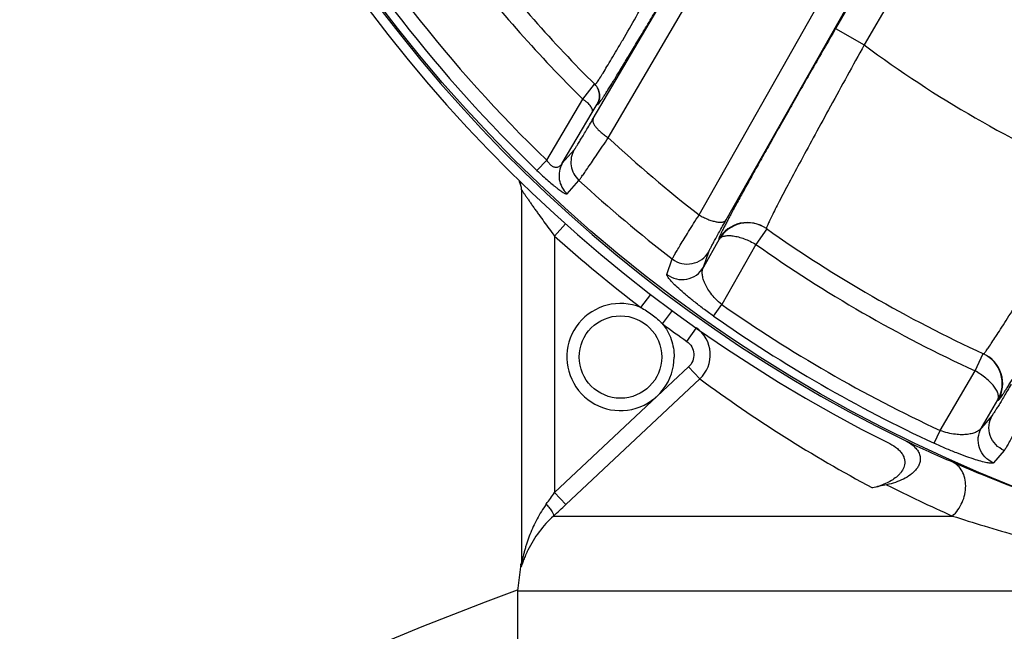
# Paper-space layout '02051-7712_1_2' of a CAD drawing. Units: inches. Extents: x 0 to 34, y 0 to 22.
# Drawn here: x 21.1 to 21.9, y 15.3 to 15.8 of the extents above; entities that cross this region are included whole.
import ezdxf

# ---------------------------------------------------------------- set-up
doc = ezdxf.new("R2010")
doc.units = ezdxf.units.IN
doc.header["$LTSCALE"] = 1.87
doc.header["$MEASUREMENT"] = 0
doc.layers.get('0').update_dxf_attribs({"linetype": 'CONTINUOUS'})
doc.layers.add('02___PRT_ALL_AXES', color=7, linetype='CONTINUOUS')

psp = doc.layouts.new('02051-7712_1_2')

# ---------------------------------------------------------------- linework, layer by layer
at = {"color": 7, "linetype": 'CONTINUOUS'}
for p, q in [((21.86678, 15.94206), (21.79376, 15.81559)), ((21.57331, 15.73352), (21.68625, 15.92609)), ((21.89276, 15.92707), (21.81974, 15.80059)), ((21.58705, 15.71609), (21.69972, 15.90893)), ((21.66954, 15.64591), (21.77859, 15.8384)), ((21.6942, 15.64131), (21.80346, 15.83364)), ((21.79376, 15.81559), (21.81974, 15.80059)), ((21.56388, 15.75114), (21.57464, 15.76486)), ((21.57464, 15.76486), (21.57499, 15.76451)), ((21.53115, 15.69561), (21.56388, 15.75114)), ((21.54522, 15.6929), (21.5724, 15.73914)), ((21.5724, 15.73914), (21.57706, 15.74672)), ((21.57706, 15.74672), (21.57741, 15.74637)), ((21.54522, 15.6929), (21.556, 15.70508)), ((21.53115, 15.69561), (21.52217, 15.68634)), ((21.54954, 15.66514), (21.56032, 15.67733)), ((21.50812, 15.66882), (21.50812, 15.32931)), ((21.53812, 15.62669), (21.54812, 15.63787)), ((21.73122, 15.63318), (21.72121, 15.61904)), ((21.73083, 15.63345), (21.73122, 15.63318)), ((21.53812, 15.62669), (21.53812, 15.39312)), ((21.68791, 15.62369), (21.67346, 15.59819)), ((21.68752, 15.62397), (21.68791, 15.62369)), ((21.72121, 15.61904), (21.69017, 15.56437)), ((21.64034, 15.59165), (21.64516, 15.60582)), ((21.67346, 15.59819), (21.67835, 15.61231)), ((21.6165, 15.56171), (21.62564, 15.57361)), ((21.68276, 15.5538), (21.69016, 15.56437)), ((21.63643, 15.5467), (21.64534, 15.55877)), ((21.65846, 15.53077), (21.66713, 15.54301)), ((21.92052, 15.50397), (21.92776, 15.5197)), ((21.92776, 15.5197), (21.92819, 15.51951)), ((21.66009, 15.50757), (21.63149, 15.48092)), ((21.66009, 15.50757), (21.67032, 15.49666)), ((21.67032, 15.49666), (21.54837, 15.3822)), ((21.8887, 15.44975), (21.92052, 15.50397)), ((21.63149, 15.48092), (21.53812, 15.39312)), ((21.92634, 15.45219), (21.9412, 15.47745)), ((21.9412, 15.47745), (21.94164, 15.47725)), ((21.93612, 15.46348), (21.92634, 15.45219)), ((21.88325, 15.43805), (21.8887, 15.44975)), ((21.9471, 15.43149), (21.93724, 15.42024)), ((21.53812, 15.39312), (21.54837, 15.3822)), ((21.5372, 15.37183), (21.89995, 15.37183)), ((21.50789, 15.32936), (21.5076, 15.32802)), ((21.50768, 15.32577), (21.5076, 15.32802)), ((21.50823, 15.32936), (21.50813, 15.32919)), ((21.50784, 15.32581), (21.50772, 15.32566)), ((21.50437, 15.30361), (22.18424, 15.30361))]:
    psp.add_line(p, q, dxfattribs=at)
psp.add_lwpolyline([(21.50608, 15.67634), (21.50658, 15.67544), (21.5071, 15.67424), (21.50723, 15.67389)], dxfattribs=at)
for centre, radius in [((22.44187, 16.63711), 1.33027), ((21.59812, 15.51656), 0.0375)]:
    psp.add_circle(centre, radius, dxfattribs=at)
for centre, radius, start, end in [((22.44187, 16.63711), 1.34062, 296.53705, 243.46295), ((22.44187, 16.63711), 1.33191, 296.0513, 243.9487), ((22.44187, 16.63711), 1.3228, 194.04817, 225.95183), ((22.44187, 16.63711), 1.3099, 194.04817, 225.95183), ((22.44187, 16.63711), 1.23, 217.61905, 225.18832), ((22.44187, 16.63711), 1.24732, 217.60639, 225.25912), ((22.44187, 16.63711), 1.0425, 233.36143, 246.63857), ((21.56436, 15.75452), 0.01458, 43.32331, 45.16361), ((22.44187, 16.63711), 1.25657, 227.135, 232.07479), ((21.49312, 15.66882), 0.015, 0.00455, 30.39503), ((22.44187, 16.63711), 1.30319, 227.43291, 232.31271), ((21.7135, 15.60897), 0.03, 54.68979, 150.0039), ((21.71389, 15.60869), 0.03, 55.58443, 150.00348), ((22.44187, 16.63711), 1.23, 234.68467, 245.31533), ((21.71418, 15.60911), 0.02949, 54.70685, 55.59434), ((22.44187, 16.63711), 1.35563, 228.18969, 232.49401), ((22.44187, 16.63711), 1.24732, 234.7065, 245.2935), ((21.59812, 15.51656), 0.04875, 67.84354, 360), ((22.44187, 16.63711), 1.3099, 234.97991, 245.02023), ((22.44187, 16.63711), 1.3228, 234.97977, 245.02023), ((22.44187, 16.63711), 1.35563, 233.54212, 234.69728), ((21.64979, 15.51853), 0.03, 313.18762, 54.69697), ((21.91544, 15.49291), 0.02949, 64.40566, 65.29315), ((21.91522, 15.49245), 0.03, 329.99652, 64.41558), ((21.91566, 15.49225), 0.03, 329.99472, 65.31027), ((22.41591, 16.50286), 1.25234, 233.4617, 241.96376), ((22.45572, 16.70507), 1.39916, 244.66138, 246.59278), ((22.45372, 16.69715), 1.39109, 246.53862, 254.54122), ((22.15722, 13.9326), 1.50158, 102.19246, 102.69312), ((22.44544, 16.59553), 1.33977, 243.13891, 245.97433), ((20.54395, 16.09895), 1.21925, 324.026, 324.62628), ((20.60199, 16.38987), 1.3824, 312.57162, 313.20357), ((21.60706, 15.29521), 0.10369, 132.36126, 153.90023), ((21.4934, 15.32932), 0.01472, 346.02741, 359.96887)]:
    psp.add_arc(centre, radius, start, end, dxfattribs=at)
for points, knots in [([(21.57722, 15.76716), (21.57796, 15.76825), (21.57967, 15.77086), (21.58253, 15.77543), (21.58606, 15.78123), (21.59023, 15.7882), (21.59499, 15.79628), (21.60244, 15.80904), (21.61287, 15.82717), (21.62647, 15.85112), (21.64124, 15.87742), (21.65673, 15.90529), (21.66721, 15.92434), (21.67249, 15.934)], [0, 0, 0, 0, 0.020588, 0.048724, 0.084162, 0.12656, 0.175533, 0.230636, 0.357237, 0.502087, 0.660582, 0.828111, 1, 1, 1, 1]), ([(21.57741, 15.74637), (21.57743, 15.74635), (21.57751, 15.74636), (21.57759, 15.74641), (21.57768, 15.74648), (21.57778, 15.74658), (21.57796, 15.74676), (21.57822, 15.74706), (21.57858, 15.74751), (21.579, 15.74807), (21.57949, 15.74874), (21.58028, 15.74985), (21.58141, 15.75153), (21.58296, 15.75387), (21.58475, 15.75665), (21.58679, 15.75984), (21.58906, 15.76346), (21.59156, 15.76748), (21.59428, 15.77189), (21.59833, 15.77851), (21.60389, 15.78766), (21.61109, 15.79963), (21.61896, 15.81281), (21.62742, 15.82705), (21.63637, 15.84221), (21.64573, 15.85814), (21.65541, 15.87469), (21.66873, 15.89754), (21.67877, 15.91487), (21.68549, 15.92651)], [0, 0, 0, 0, 0.000468, 0.000865, 0.0014, 0.002081, 0.002912, 0.005027, 0.007753, 0.011091, 0.015042, 0.019607, 0.030565, 0.043928, 0.059656, 0.077707, 0.09803, 0.12056, 0.145231, 0.171975, 0.231372, 0.29807, 0.371343, 0.450409, 0.534456, 0.622637, 0.714114, 0.808078, 1, 1, 1, 1]), ([(21.79376, 15.81559), (21.78667, 15.8033), (21.77613, 15.78498), (21.76231, 15.7608), (21.75236, 15.74331), (21.74283, 15.72649), (21.73381, 15.7105), (21.7254, 15.69549), (21.71767, 15.68161), (21.7107, 15.66899), (21.7054, 15.65931), (21.7016, 15.65229), (21.69908, 15.64761), (21.6968, 15.64332), (21.69476, 15.63944), (21.69296, 15.63599), (21.69141, 15.63296), (21.69012, 15.63037), (21.68909, 15.62822), (21.68839, 15.6267), (21.68797, 15.62571), (21.68775, 15.62515), (21.68759, 15.62469), (21.6875, 15.62435), (21.68746, 15.62413), (21.68748, 15.62399), (21.68752, 15.62397)], [0, 0, 0, 0, 0.194251, 0.289093, 0.381173, 0.469645, 0.553665, 0.632409, 0.705124, 0.771097, 0.829692, 0.856036, 0.880324, 0.902499, 0.922506, 0.94029, 0.955811, 0.969035, 0.979925, 0.988453, 0.991829, 0.994612, 0.996805, 0.998412, 0.999452, 1, 1, 1, 1]), ([(21.81974, 15.80059), (21.81454, 15.79119), (21.8043, 15.77264), (21.78938, 15.74545), (21.77541, 15.71983), (21.7628, 15.69651), (21.75193, 15.67618), (21.74414, 15.66138), (21.73904, 15.65147), (21.73611, 15.64565), (21.73381, 15.64095), (21.73253, 15.63819), (21.732, 15.63701)], [0, 0, 0, 0, 0.173654, 0.34234, 0.501104, 0.645342, 0.770767, 0.873632, 0.915601, 0.950824, 0.979023, 1, 1, 1, 1]), ([(21.57499, 15.76451), (21.57501, 15.76449), (21.57508, 15.7645), (21.57515, 15.76454), (21.57527, 15.76462), (21.57545, 15.7648), (21.5757, 15.76508), (21.576, 15.76546), (21.57636, 15.76594), (21.57677, 15.76652), (21.57706, 15.76694), (21.57722, 15.76716)], [0, 0, 0, 0, 0.025446, 0.045878, 0.073203, 0.150072, 0.257622, 0.396281, 0.566205, 0.767443, 1, 1, 1, 1]), ([(21.57706, 15.74672), (21.57785, 15.7481), (21.57901, 15.75114), (21.57922, 15.756), (21.57789, 15.76067), (21.57606, 15.76336), (21.57497, 15.76452)], [0, 0, 0, 0, 0.249765, 0.49994, 0.750027, 1, 1, 1, 1]), ([(21.57741, 15.74637), (21.57822, 15.74779), (21.57939, 15.75091), (21.57956, 15.75589), (21.5781, 15.76066), (21.57615, 15.76337), (21.57499, 15.76452)], [0, 0, 0, 0, 0.249832, 0.500023, 0.750201, 1, 1, 1, 1]), ([(21.5724, 15.73914), (21.57258, 15.73948), (21.57279, 15.7403), (21.57262, 15.74166), (21.57203, 15.74315), (21.57104, 15.74474), (21.56969, 15.74639), (21.568, 15.74804), (21.56604, 15.74966), (21.56462, 15.75066), (21.56388, 15.75114)], [0, 0, 0, 0, 0.073065, 0.157582, 0.258644, 0.377969, 0.514729, 0.666874, 0.830397, 1, 1, 1, 1]), ([(21.556, 15.70508), (21.5561, 15.70519), (21.55633, 15.7055), (21.55672, 15.70607), (21.55725, 15.70686), (21.55819, 15.70832), (21.55965, 15.71066), (21.56172, 15.71403), (21.56418, 15.7181), (21.56698, 15.72279), (21.57006, 15.728), (21.5722, 15.73163), (21.57331, 15.73352)], [0, 0, 0, 0, 0.013336, 0.03426, 0.062688, 0.098506, 0.19145, 0.311108, 0.454879, 0.619838, 0.802825, 1, 1, 1, 1]), ([(21.57331, 15.73352), (21.57319, 15.73329), (21.57301, 15.73279), (21.57291, 15.73196), (21.57299, 15.73106), (21.57333, 15.72969), (21.57422, 15.72783), (21.57583, 15.72554), (21.57799, 15.72313), (21.58065, 15.72069), (21.5837, 15.71831), (21.58591, 15.71681), (21.58705, 15.71609)], [0, 0, 0, 0, 0.032649, 0.067414, 0.105547, 0.147933, 0.247254, 0.366796, 0.50529, 0.659849, 0.826603, 1, 1, 1, 1]), ([(21.56032, 15.67733), (21.56046, 15.67748), (21.56079, 15.67791), (21.56139, 15.67869), (21.56218, 15.67977), (21.56361, 15.68177), (21.56584, 15.68495), (21.56901, 15.68954), (21.57281, 15.69508), (21.57716, 15.70146), (21.58197, 15.70856), (21.58532, 15.71352), (21.58705, 15.71609)], [0, 0, 0, 0, 0.013372, 0.034293, 0.062666, 0.098373, 0.190986, 0.310281, 0.453813, 0.618788, 0.802124, 1, 1, 1, 1]), ([(21.556, 15.70508), (21.55475, 15.70291), (21.55297, 15.69808), (21.55286, 15.6904), (21.5553, 15.6831), (21.55846, 15.67903), (21.56032, 15.67733)], [0, 0, 0, 0, 0.249584, 0.499447, 0.749621, 1, 1, 1, 1]), ([(21.53115, 15.69561), (21.53173, 15.69464), (21.53271, 15.69325), (21.53425, 15.69168), (21.53575, 15.69047), (21.53732, 15.68966), (21.53884, 15.68933), (21.54011, 15.68928), (21.54157, 15.68957), (21.54305, 15.69039), (21.54427, 15.69153), (21.54492, 15.69242), (21.54522, 15.6929)], [0, 0, 0, 0, 0.190326, 0.282082, 0.367354, 0.511377, 0.571695, 0.626136, 0.723938, 0.815376, 0.906401, 1, 1, 1, 1]), ([(21.52217, 15.68634), (21.52388, 15.68468), (21.52726, 15.68149), (21.53225, 15.67701), (21.53623, 15.67362), (21.53918, 15.67124), (21.54113, 15.66973), (21.5429, 15.66843), (21.54446, 15.66733), (21.54582, 15.66645), (21.54697, 15.66578), (21.5479, 15.66532), (21.54856, 15.66508), (21.54898, 15.665), (21.54922, 15.66499), (21.54941, 15.66503), (21.54951, 15.6651), (21.54954, 15.66514)], [0, 0, 0, 0, 0.203835, 0.398285, 0.573711, 0.651835, 0.72248, 0.785214, 0.839749, 0.885902, 0.923747, 0.953441, 0.9753, 0.983515, 0.990125, 0.995438, 1, 1, 1, 1]), ([(21.54522, 15.6929), (21.54397, 15.69072), (21.54219, 15.6859), (21.54208, 15.67821), (21.54452, 15.67091), (21.54769, 15.66685), (21.54954, 15.66514)], [0, 0, 0, 0, 0.249584, 0.499447, 0.749621, 1, 1, 1, 1]), ([(21.93068, 15.5223), (21.93145, 15.52334), (21.9332, 15.52584), (21.93611, 15.53017), (21.93969, 15.53563), (21.94572, 15.54499), (21.95465, 15.55914), (21.96682, 15.57872), (21.98071, 15.6013), (21.99591, 15.62622), (22.012, 15.65273), (22.02294, 15.67087), (22.02849, 15.68007)], [0, 0, 0, 0, 0.020977, 0.049176, 0.084399, 0.126368, 0.229233, 0.354658, 0.498896, 0.65766, 0.826346, 1, 1, 1, 1]), ([(21.50812, 15.66882), (21.50812, 15.66881), (21.50815, 15.66877), (21.5082, 15.66869), (21.50829, 15.66857), (21.50841, 15.66839), (21.50856, 15.66817), (21.50882, 15.66779), (21.50921, 15.66722), (21.50975, 15.66642), (21.51039, 15.66549), (21.5111, 15.66446), (21.51216, 15.66291), (21.51362, 15.6608), (21.51548, 15.65812), (21.51747, 15.65527), (21.51956, 15.6523), (21.52172, 15.64923), (21.52471, 15.64503), (21.52857, 15.63967), (21.53329, 15.63319), (21.5365, 15.62886), (21.53812, 15.62669)], [0, 0, 0, 0, 0.000639, 0.002478, 0.005471, 0.009576, 0.014749, 0.020946, 0.036236, 0.055043, 0.076904, 0.101353, 0.127926, 0.186157, 0.249795, 0.317297, 0.387714, 0.460404, 0.534776, 0.687252, 0.842948, 1, 1, 1, 1]), ([(21.94164, 15.47725), (21.94168, 15.47723), (21.9418, 15.47728), (21.94197, 15.47743), (21.94223, 15.47768), (21.94254, 15.47804), (21.94292, 15.47852), (21.94357, 15.47938), (21.94453, 15.48074), (21.94588, 15.48271), (21.94748, 15.48512), (21.94932, 15.48797), (21.95142, 15.49126), (21.95376, 15.49497), (21.95633, 15.49909), (21.95913, 15.50361), (21.9633, 15.51041), (21.96903, 15.51983), (21.97648, 15.53218), (21.98463, 15.54582), (21.99343, 15.56061), (22.00277, 15.57641), (22.01257, 15.59308), (22.02274, 15.61044), (22.03677, 15.6345), (22.04736, 15.65278), (22.05446, 15.66507)], [0, 0, 0, 0, 0.000548, 0.001588, 0.003195, 0.005388, 0.008171, 0.011547, 0.020075, 0.030965, 0.044189, 0.05971, 0.077494, 0.097501, 0.119676, 0.143964, 0.170308, 0.228903, 0.294876, 0.367591, 0.446335, 0.530355, 0.618827, 0.710907, 0.805749, 1, 1, 1, 1]), ([(21.64516, 15.60582), (21.64525, 15.60601), (21.6455, 15.60649), (21.64597, 15.60736), (21.64663, 15.60852), (21.64786, 15.61064), (21.64984, 15.61397), (21.65272, 15.61872), (21.6562, 15.62442), (21.66023, 15.63097), (21.66474, 15.63822), (21.66789, 15.64328), (21.66954, 15.64591)], [0, 0, 0, 0, 0.013623, 0.034732, 0.063229, 0.098995, 0.191567, 0.310677, 0.453974, 0.618758, 0.802027, 1, 1, 1, 1]), ([(21.66954, 15.64591), (21.67083, 15.64514), (21.67343, 15.64372), (21.67739, 15.64192), (21.68125, 15.64055), (21.68484, 15.63963), (21.68803, 15.63922), (21.6904, 15.6393), (21.69196, 15.63968), (21.6929, 15.64009), (21.69366, 15.64062), (21.69405, 15.64107), (21.6942, 15.64131)], [0, 0, 0, 0, 0.16926, 0.334965, 0.490491, 0.630987, 0.752628, 0.85332, 0.895903, 0.933862, 0.968108, 1, 1, 1, 1]), ([(21.67835, 15.61231), (21.67839, 15.61245), (21.67855, 15.61281), (21.67885, 15.61344), (21.67927, 15.61429), (21.68006, 15.61583), (21.68134, 15.61825), (21.68321, 15.62169), (21.68549, 15.62581), (21.68812, 15.63054), (21.69106, 15.63577), (21.69313, 15.63942), (21.6942, 15.64131)], [0, 0, 0, 0, 0.013824, 0.035112, 0.063778, 0.099711, 0.192572, 0.311859, 0.455168, 0.619765, 0.802633, 1, 1, 1, 1]), ([(21.732, 15.63701), (21.73179, 15.63652), (21.73143, 15.63567), (21.73105, 15.63469), (21.73087, 15.63409), (21.7308, 15.63379), (21.73077, 15.63359), (21.7308, 15.63347), (21.73083, 15.63345)], [0, 0, 0, 0, 0.422071, 0.727585, 0.836823, 0.917417, 0.970388, 1, 1, 1, 1]), ([(21.68791, 15.62369), (21.68836, 15.62441), (21.68939, 15.62534), (21.69105, 15.6262), (21.69259, 15.62672), (21.69434, 15.62704), (21.69701, 15.62721), (21.70076, 15.6269), (21.70559, 15.62586), (21.71076, 15.62418), (21.71605, 15.62193), (21.71952, 15.62007), (21.72121, 15.61904)], [0, 0, 0, 0, 0.070644, 0.111675, 0.156696, 0.205891, 0.259572, 0.380669, 0.519193, 0.671867, 0.834209, 1, 1, 1, 1]), ([(21.64516, 15.60582), (21.64767, 15.60389), (21.6536, 15.60107), (21.66337, 15.60089), (21.67236, 15.60473), (21.67676, 15.60957), (21.67835, 15.61231)], [0, 0, 0, 0, 0.25036, 0.500632, 0.750523, 1, 1, 1, 1]), ([(21.64034, 15.59165), (21.64285, 15.58974), (21.64877, 15.58694), (21.65853, 15.58679), (21.66749, 15.59063), (21.67188, 15.59547), (21.67346, 15.59819)], [0, 0, 0, 0, 0.250361, 0.500631, 0.750521, 1, 1, 1, 1]), ([(21.69017, 15.56437), (21.6882, 15.56592), (21.68464, 15.56916), (21.68022, 15.57433), (21.67688, 15.57935), (21.67453, 15.58402), (21.67306, 15.58827), (21.67238, 15.59206), (21.67244, 15.59538), (21.67303, 15.59736), (21.67346, 15.59819)], [0, 0, 0, 0, 0.18853, 0.360297, 0.510785, 0.640848, 0.752475, 0.847837, 0.92928, 1, 1, 1, 1]), ([(21.68276, 15.5538), (21.67962, 15.556), (21.67357, 15.56037), (21.66509, 15.56691), (21.65762, 15.57303), (21.65139, 15.5785), (21.64708, 15.58262), (21.64435, 15.58548), (21.6428, 15.58722), (21.64163, 15.5887), (21.6409, 15.58979), (21.64052, 15.59053), (21.64033, 15.59105), (21.64027, 15.59145), (21.64034, 15.59165)], [0, 0, 0, 0, 0.200582, 0.390054, 0.560088, 0.705629, 0.823594, 0.871682, 0.912284, 0.945292, 0.970671, 0.980546, 0.988619, 1, 1, 1, 1]), ([(21.6165, 15.56171), (21.62011, 15.55972), (21.62533, 15.55638), (21.63174, 15.55119), (21.63476, 15.54838), (21.63622, 15.54693)], [0, 0, 0, 0, 0.499864, 0.749935, 1, 1, 1, 1]), ([(21.63631, 15.54679), (21.63801, 15.54466), (21.64105, 15.54012), (21.64549, 15.53019), (21.64687, 15.52197), (21.64687, 15.51656)], [0, 0, 0, 0, 0.2504, 0.500858, 1, 1, 1, 1]), ([(21.65846, 15.53077), (21.66025, 15.5295), (21.66332, 15.52611), (21.66527, 15.51959), (21.66426, 15.51286), (21.66169, 15.50907), (21.66009, 15.50757)], [0, 0, 0, 0, 0.250056, 0.500015, 0.749975, 1, 1, 1, 1]), ([(21.92819, 15.51951), (21.92822, 15.51949), (21.92834, 15.51952), (21.9285, 15.51964), (21.92873, 15.51985), (21.92915, 15.52031), (21.92982, 15.52113), (21.93037, 15.52187), (21.93068, 15.5223)], [0, 0, 0, 0, 0.029612, 0.082583, 0.163177, 0.272415, 0.577929, 1, 1, 1, 1]), ([(21.9412, 15.47745), (21.94159, 15.4782), (21.94189, 15.47956), (21.94181, 15.48143), (21.94148, 15.48302), (21.94088, 15.48469), (21.93969, 15.48709), (21.93755, 15.49019), (21.93424, 15.49385), (21.9302, 15.49749), (21.9256, 15.50095), (21.92226, 15.50301), (21.92052, 15.50397)], [0, 0, 0, 0, 0.070644, 0.111675, 0.156696, 0.205891, 0.259572, 0.380669, 0.519193, 0.671867, 0.834209, 1, 1, 1, 1]), ([(21.95331, 15.49171), (21.95221, 15.48983), (21.95009, 15.48622), (21.94703, 15.48106), (21.94425, 15.47641), (21.94182, 15.47238), (21.93977, 15.46904), (21.93832, 15.46673), (21.93738, 15.46527), (21.93686, 15.46448), (21.93645, 15.4639), (21.93622, 15.46359), (21.93612, 15.46348)], [0, 0, 0, 0, 0.197367, 0.380235, 0.544832, 0.688141, 0.807428, 0.900289, 0.936222, 0.964888, 0.986176, 1, 1, 1, 1]), ([(21.96963, 15.47265), (21.96817, 15.46992), (21.96537, 15.46465), (21.96134, 15.45712), (21.95769, 15.45036), (21.95449, 15.44449), (21.95181, 15.43963), (21.94992, 15.43625), (21.9487, 15.43412), (21.94803, 15.43297), (21.94751, 15.43212), (21.94722, 15.43167), (21.9471, 15.43149)], [0, 0, 0, 0, 0.197973, 0.381242, 0.546026, 0.689323, 0.808433, 0.901005, 0.936771, 0.965268, 0.986377, 1, 1, 1, 1]), ([(21.9471, 15.43149), (21.94417, 15.4327), (21.93876, 15.43642), (21.93372, 15.4448), (21.93256, 15.4545), (21.93455, 15.46074), (21.93612, 15.46348)], [0, 0, 0, 0, 0.25036, 0.500632, 0.750523, 1, 1, 1, 1]), ([(21.92634, 15.45219), (21.92584, 15.4514), (21.92442, 15.4499), (21.92158, 15.44819), (21.91795, 15.44688), (21.91354, 15.44603), (21.90832, 15.44573), (21.9023, 15.44612), (21.89561, 15.44736), (21.89103, 15.44882), (21.8887, 15.44975)], [0, 0, 0, 0, 0.070722, 0.152167, 0.24753, 0.359157, 0.489219, 0.639706, 0.811471, 1, 1, 1, 1]), ([(21.93724, 15.42024), (21.93432, 15.42146), (21.92894, 15.42519), (21.92393, 15.43356), (21.92278, 15.44324), (21.92477, 15.44946), (21.92634, 15.45219)], [0, 0, 0, 0, 0.250361, 0.500631, 0.750521, 1, 1, 1, 1]), ([(21.85693, 15.44052), (21.8584, 15.4398), (21.86125, 15.43822), (21.86447, 15.43577), (21.86669, 15.43352), (21.86809, 15.43175), (21.86922, 15.4299), (21.87028, 15.42742), (21.87088, 15.42426), (21.87042, 15.42059), (21.86907, 15.41729), (21.86709, 15.41434), (21.86463, 15.41172), (21.86082, 15.40857), (21.8553, 15.4053), (21.84797, 15.40231), (21.84277, 15.40089), (21.84009, 15.40031)], [0, 0, 0, 0, 0.076872, 0.152416, 0.18908, 0.224467, 0.258284, 0.290507, 0.350609, 0.406688, 0.46148, 0.516389, 0.572299, 0.629455, 0.74775, 0.8714, 1, 1, 1, 1]), ([(21.84291, 15.43773), (21.8454, 15.43648), (21.84897, 15.43428), (21.85282, 15.43048), (21.85434, 15.42833), (21.85493, 15.42721)], [0, 0, 0, 0, 0.516677, 0.765794, 1, 1, 1, 1]), ([(21.93724, 15.42024), (21.9371, 15.42007), (21.93672, 15.41993), (21.93618, 15.41984), (21.93535, 15.41979), (21.93404, 15.41988), (21.93217, 15.42015), (21.92989, 15.42062), (21.92605, 15.42155), (21.92033, 15.42323), (21.91247, 15.42589), (21.90344, 15.4293), (21.89354, 15.43338), (21.88673, 15.43643), (21.88325, 15.43805)], [0, 0, 0, 0, 0.011381, 0.019454, 0.029329, 0.054708, 0.087716, 0.128319, 0.176406, 0.294371, 0.439912, 0.609948, 0.79942, 1, 1, 1, 1]), ([(21.85493, 15.42721), (21.85542, 15.42628), (21.85619, 15.42437), (21.85668, 15.42142), (21.85649, 15.41857), (21.85547, 15.41506), (21.85357, 15.41191), (21.85114, 15.40919), (21.84836, 15.40666), (21.84439, 15.4039), (21.83722, 15.40025), (21.83132, 15.39839), (21.82728, 15.39748)], [0, 0, 0, 0, 0.067733, 0.131107, 0.191032, 0.249311, 0.36487, 0.423708, 0.483483, 0.606173, 0.733283, 1, 1, 1, 1]), ([(21.89995, 15.37183), (21.90181, 15.37352), (21.9052, 15.37741), (21.91026, 15.38632), (21.91255, 15.3965), (21.91149, 15.40626), (21.9091, 15.41268), (21.9052, 15.41784), (21.90172, 15.42023), (21.89989, 15.42106)], [0, 0, 0, 0, 0.132589, 0.269321, 0.537523, 0.664113, 0.782649, 0.893844, 1, 1, 1, 1]), ([(21.53067, 15.38274), (21.52909, 15.38057), (21.52613, 15.37615), (21.52219, 15.36927), (21.51874, 15.36228), (21.51576, 15.35522), (21.51364, 15.3493), (21.51214, 15.34459), (21.51113, 15.34112), (21.51023, 15.33773), (21.50955, 15.33497), (21.50906, 15.33288), (21.50875, 15.33148), (21.50847, 15.33032), (21.50831, 15.32963), (21.50823, 15.32936)], [0, 0, 0, 0, 0.137895, 0.273705, 0.407337, 0.538699, 0.667502, 0.730714, 0.79284, 0.853404, 0.911353, 0.938604, 0.963815, 0.985413, 1, 1, 1, 1]), ([(21.53067, 15.38274), (21.5317, 15.38155), (21.53352, 15.37929), (21.53549, 15.37648), (21.53659, 15.37452), (21.53708, 15.37339), (21.53732, 15.37252), (21.53729, 15.372), (21.5372, 15.37183)], [0, 0, 0, 0, 0.36503, 0.671047, 0.791351, 0.886224, 0.954874, 1, 1, 1, 1]), ([(21.89995, 15.37183), (21.90955, 15.36879), (21.92955, 15.36257), (21.97238, 15.34981), (22.03066, 15.33401), (22.10538, 15.31704), (22.15744, 15.30773), (22.18424, 15.30361)], [0, 0, 0, 0, 0.103181, 0.214712, 0.458107, 0.722098, 1, 1, 1, 1]), ([(21.51394, 15.34083), (21.5132, 15.33931), (21.51217, 15.33704), (21.51092, 15.33404), (21.51009, 15.33192), (21.50936, 15.32995), (21.50874, 15.32821), (21.50831, 15.32697), (21.50802, 15.32621), (21.5079, 15.32593), (21.50784, 15.32581)], [0, 0, 0, 0, 0.312559, 0.460943, 0.602078, 0.733146, 0.84955, 0.94294, 0.976837, 1, 1, 1, 1])]:
    psp.add_open_spline(points, degree=3, knots=knots, dxfattribs=at)
at = {"layer": '02___PRT_ALL_AXES', "color": 7, "linetype": 'CONTINUOUS'}
for p, q in [((21.50758, 15.32794), (21.50437, 15.30361)), ((21.50437, 15.30361), (21.50437, 14.46511))]:
    psp.add_line(p, q, dxfattribs=at)
psp.add_arc((22.44187, 12.73899), 2.73131, 110.07992, 69.92032, dxfattribs=at)

doc.saveas('drawing.dxf')
